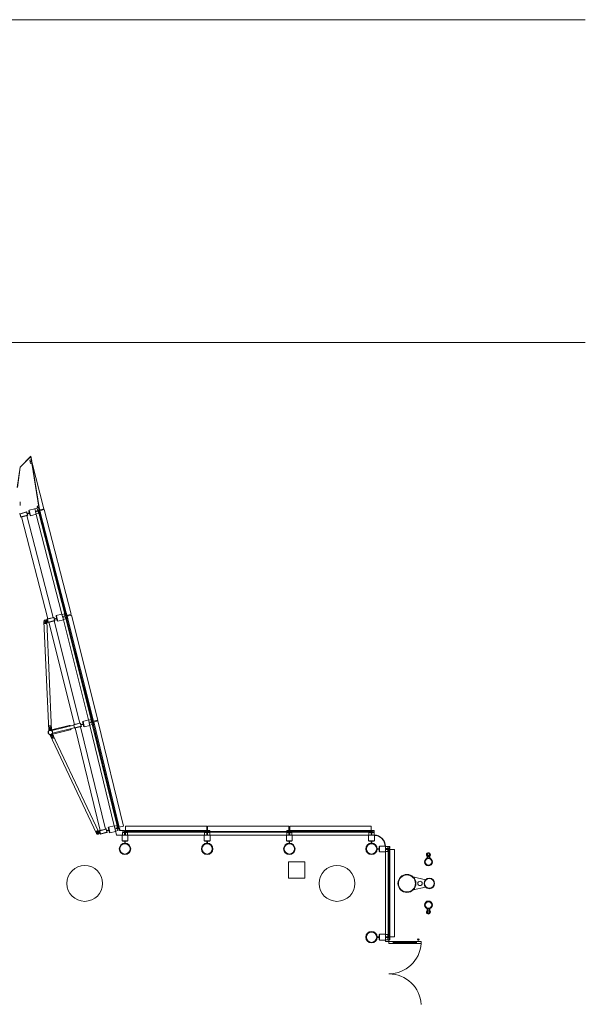
# Model space of a CAD drawing. Extents: x -17 to 7396, y -1396 to 4891.
# Drawn here: x 5974 to 6604, y 3649 to 4747 of the extents above; entities that cross this region are included whole.
import ezdxf

# ---------------------------------------------------------------- set-up
doc = ezdxf.new("R2010")
doc.units = 0
doc.header["$MEASUREMENT"] = 0
doc.layers.get('0').update_dxf_attribs({"linetype": 'CONTINUOUS', "lineweight": 0})
doc.layers.add('MC-BLDG Shell', color=7, linetype='CONTINUOUS', lineweight=0)

# ---------------------------------------------------------------- blocks, each defined once
blk = doc.blocks.new('MC-W-L1-Bldg Shell')
for p, q in [((6604.4, 4746.9), (0.5, 4746.9)), ((6604.4, 4386.9), (548.5, 4386.9))]:
    blk.add_line(p, q)
at = {"lineweight": 5}
for p, q in [((5974.2, 4247.9), (5986.2, 4260)), ((5974.3, 4247.8), (5986, 4259.6)), ((5985, 4255.7), (5986.6, 4256)), ((5985.2, 4254), (5985, 4255.7)), ((5985.1, 4255.6), (5986.5, 4255.8)), ((5985.4, 4254.1), (5985.1, 4255.6)), ((5985.2, 4254), (5985.4, 4254.1)), ((5985.3, 4253.5), (5985.4, 4253.6)), ((5985.6, 4251.9), (5985.3, 4253.5)), ((5985.7, 4252), (5985.4, 4253.6)), ((5985.6, 4251.9), (5987.2, 4252.2)), ((5985.7, 4252), (5987.1, 4252.3)), ((5986.6, 4256), (5986, 4259.6)), ((5987.1, 4254.3), (5986.2, 4260)), ((5986.3, 4254.3), (5986.7, 4254.4)), ((5986.9, 4254.3), (5986.3, 4254.2)), ((5986.3, 4254.2), (5986.3, 4254.3)), ((5987, 4253.8), (5986.4, 4253.7)), ((5986.4, 4253.6), (5986.4, 4253.7)), ((5986.4, 4253.6), (5986.9, 4253.7)), ((5986.7, 4254.4), (5986.5, 4255.8)), ((5986.9, 4254.3), (5986.6, 4256)), ((5986.9, 4254.3), (5987.1, 4254.3)), ((5987.1, 4252.3), (5986.9, 4253.7)), ((5987, 4253.8), (5987.2, 4252.2)), ((5987, 4253.8), (5987.2, 4253.8)), ((5987.2, 4253.8), (6000.8, 4201.4)), ((5995.4, 4202.9), (5987.2, 4253.8)), ((5995.2, 4203), (5987.2, 4252.2)), ((5971, 4224.9), (5974.2, 4247.9)), ((5971.2, 4224.9), (5974.3, 4247.8)), ((5974.2, 4207.9), (5974.3, 4209.1)), ((5974.2, 4205.1), (5974.2, 4207.9)), ((5974.1, 4195.8), (5981.4, 4197.8)), ((5974.3, 4195.6), (5981.4, 4197.5)), ((5981.4, 4197.5), (5982.3, 4194.2)), ((5981.7, 4197.7), (5982.6, 4194.2)), ((5982.1, 4196.1), (5984.4, 4196.7)), ((5984.4, 4196.7), (5982.1, 4196.1)), ((5984.6, 4196.2), (5982.2, 4195.6)), ((5983.8, 4199.3), (5984.2, 4199.4)), ((5984.4, 4196.7), (5983.8, 4199.3)), ((5990.5, 4201.4), (5984.2, 4199.8)), ((5984.2, 4199.8), (5985.9, 4193.5)), ((5984.2, 4199.4), (5985.7, 4193.8)), ((5985.2, 4193.7), (5984.6, 4196.2)), ((5990.5, 4201.5), (5991.2, 4198.8)), ((5990.5, 4201.5), (5991.2, 4198.8)), ((5993.2, 4201.8), (5990.6, 4201.1)), ((5993.2, 4201.8), (5990.6, 4201.1)), ((5991.2, 4198.8), (5995.5, 4199.9)), ((5991.2, 4198.8), (5995.5, 4199.9)), ((5991.5, 4197.8), (5991.2, 4198.8)), ((5991.5, 4197.8), (5991.2, 4198.8)), ((5993.9, 4198.5), (5991.5, 4197.8)), ((5993.9, 4198.5), (5991.5, 4197.8)), ((5992.2, 4195.2), (5991.5, 4197.8)), ((5992.2, 4195.2), (5991.5, 4197.8)), ((6020.8, 4083.8), (5991.8, 4196.4)), ((5994.7, 4196.3), (5992.1, 4195.6)), ((5994.7, 4196.3), (5992.1, 4195.6)), ((5993, 4202.2), (5995.4, 4202.9)), ((5993, 4202.2), (5993, 4202.4)), ((5993.2, 4204.3), (5993.4, 4204.4)), ((5993.2, 4204.3), (5993.5, 4202.6)), ((5993.2, 4201.8), (5993.8, 4199.7)), ((5993.2, 4201.8), (5993.8, 4199.7)), ((5993.4, 4204.4), (5993.6, 4202.7)), ((5993.5, 4202.6), (5995.2, 4203)), ((5993.6, 4202.7), (5995, 4203.1)), ((5993.8, 4199.7), (5995.3, 4200.1)), ((5993.8, 4199.7), (5995.3, 4200.1)), ((5993.9, 4198.5), (5995.7, 4199)), ((5993.9, 4198.5), (5995.7, 4199)), ((5995.6, 4198.7), (5994.2, 4198.4)), ((5995.6, 4198.7), (5994.2, 4198.4)), ((5994.7, 4196.3), (5994.2, 4198.4)), ((5994.7, 4196.3), (5994.2, 4198.4)), ((5994.3, 4204.6), (5994.9, 4204.7)), ((5994.3, 4204.6), (5994.3, 4204.4)), ((5994.3, 4204.4), (5994.8, 4204.5)), ((5994.5, 4198.3), (5995.4, 4198.5)), ((6024.3, 4082.3), (5994.5, 4198.3)), ((5994.7, 4202.2), (5995.4, 4202.4)), ((5994.7, 4202.2), (5995.4, 4202.4)), ((5994.7, 4202.2), (5995.3, 4200.1)), ((5994.7, 4202.2), (5995.3, 4200.1)), ((5994.7, 4196.3), (5995, 4196.1)), ((5994.7, 4196.3), (5995, 4196.1)), ((5994.8, 4204.5), (5995, 4203.1)), ((5994.9, 4204.7), (5995.2, 4203)), ((5995.4, 4202.4), (5996, 4200.1)), ((5995.4, 4202.4), (5996, 4200.1)), ((6025.3, 4082.5), (5995.4, 4198.5)), ((5995.5, 4199.9), (5995.7, 4199)), ((5995.5, 4199.9), (5995.7, 4199)), ((5996, 4200.1), (5995.6, 4200)), ((5996, 4200.1), (5995.6, 4200)), ((5995.6, 4200), (5995.8, 4199)), ((5995.6, 4200), (5995.8, 4199)), ((5996.2, 4196.6), (5995.6, 4198.7)), ((5996.2, 4196.6), (5995.6, 4198.7)), ((5996.3, 4199.1), (5995.8, 4199)), ((5996.3, 4199.1), (5995.8, 4199)), ((5996, 4200.1), (6000.9, 4201.4)), ((5996.2, 4196.7), (5996, 4196.4)), ((5996.2, 4196.7), (5996, 4196.4)), ((5996.2, 4196.6), (5996.9, 4196.8)), ((5996.2, 4196.6), (5996.9, 4196.8)), ((5996.4, 4196.7), (5996.2, 4196.6)), ((5996.4, 4196.7), (5996.2, 4196.6)), ((5996.3, 4199.1), (6001.1, 4200.4)), ((5996.9, 4196.8), (5996.3, 4199.1)), ((5996.9, 4196.8), (5996.3, 4199.1)), ((6026, 4083.7), (5996.7, 4197.7)), ((6031.2, 4083.6), (6001.1, 4200.4)), ((5974.9, 4192.1), (5973.9, 4195.6)), ((5975.1, 4192.3), (5974.3, 4195.6)), ((5982.3, 4194.2), (5975.1, 4192.3)), ((5982.5, 4193.9), (5975.1, 4192)), ((6005.2, 4078.6), (5975.9, 4192.2)), ((6011, 4080), (5981.7, 4193.7)), ((5985.7, 4193.8), (5985.2, 4193.7)), ((5992.2, 4195.2), (5985.9, 4193.5)), ((6006.3, 3953.9), (6000.8, 4075.7)), ((6002, 4077.2), (6004.3, 4077.8)), ((6009.3, 3954), (6003.8, 4075.8)), ((6003.9, 4074.6), (6005.1, 4074.9)), ((6005.1, 4074.6), (6004.2, 4078.1)), ((6004.4, 4078.4), (6011.8, 4080.2)), ((6004.6, 4078.1), (6011.7, 4079.9)), ((6005.4, 4074.8), (6004.6, 4078.1)), ((6012.6, 4076.6), (6005.4, 4074.8)), ((6012.8, 4076.4), (6005.4, 4074.5)), ((6011.7, 4079.9), (6012.6, 4076.6)), ((6012, 4080.1), (6012.9, 4076.6)), ((6040.6, 3962.1), (6012, 4076.2)), ((6012.7, 4078.7), (6014.8, 4079.2)), ((6014.8, 4079.2), (6012.7, 4078.7)), ((6014.9, 4078.7), (6012.8, 4078.2)), ((6014.2, 4081.7), (6014.6, 4081.8)), ((6014.8, 4079.2), (6014.2, 4081.7)), ((6020.8, 4083.8), (6014.5, 4082.2)), ((6014.5, 4082.2), (6016.1, 4075.9)), ((6014.6, 4081.8), (6016, 4076.3)), ((6015.5, 4076.2), (6014.9, 4078.7)), ((6016, 4076.3), (6015.5, 4076.2)), ((6022.4, 4077.5), (6016.1, 4075.9)), ((6020.8, 4083.8), (6021.5, 4081.1)), ((6020.8, 4083.8), (6021.5, 4081.1)), ((6023.6, 4084.1), (6020.9, 4083.4)), ((6023.6, 4084.1), (6020.9, 4083.4)), ((6021.5, 4081.1), (6025.8, 4082.2)), ((6021.5, 4081.1), (6025.8, 4082.2)), ((6021.7, 4080.2), (6021.5, 4081.1)), ((6021.7, 4080.2), (6021.5, 4081.1)), ((6024.2, 4080.8), (6021.7, 4080.2)), ((6024.2, 4080.8), (6021.7, 4080.2)), ((6022.4, 4077.5), (6021.7, 4080.2)), ((6022.4, 4077.5), (6021.7, 4080.2)), ((6025, 4078.5), (6022.3, 4077.9)), ((6025, 4078.5), (6022.3, 4077.9)), ((6050.4, 3965.8), (6022.4, 4077.5)), ((6023.6, 4084.1), (6023.8, 4084.4)), ((6023.6, 4084.1), (6023.8, 4084.4)), ((6023.6, 4084.1), (6024.1, 4082)), ((6023.6, 4084.1), (6024.1, 4082)), ((6024.1, 4082), (6025.6, 4082.4)), ((6024.1, 4082), (6025.6, 4082.4)), ((6024.2, 4080.8), (6026, 4081.2)), ((6024.2, 4080.8), (6026, 4081.2)), ((6024.3, 4082.3), (6025.3, 4082.5)), ((6025.9, 4081), (6024.4, 4080.7)), ((6025.9, 4081), (6024.4, 4080.7)), ((6025, 4078.5), (6024.4, 4080.7)), ((6025, 4078.5), (6024.4, 4080.7)), ((6025, 4084.5), (6024.7, 4084.6)), ((6025, 4084.5), (6024.7, 4084.6)), ((6024.7, 4080.6), (6025.7, 4080.8)), ((6024.7, 4080.6), (6053.9, 3964.3)), ((6025, 4084.5), (6025.8, 4084.7)), ((6025, 4084.5), (6025.8, 4084.7)), ((6025, 4084.5), (6025.6, 4082.4)), ((6025, 4084.5), (6025.6, 4082.4)), ((6025, 4078.5), (6025.3, 4078.4)), ((6025, 4078.5), (6025.3, 4078.4)), ((6054.9, 3964.5), (6025.7, 4080.8)), ((6025.8, 4084.7), (6026.3, 4082.4)), ((6025.8, 4084.7), (6026.3, 4082.4)), ((6025.8, 4082.2), (6026, 4081.3)), ((6025.8, 4082.2), (6026, 4081.3)), ((6026.3, 4082.4), (6025.9, 4082.2)), ((6026.3, 4082.4), (6025.9, 4082.2)), ((6025.9, 4082.2), (6026.1, 4081.3)), ((6025.9, 4082.2), (6026.1, 4081.3)), ((6026.4, 4078.9), (6025.9, 4081)), ((6026.4, 4078.9), (6025.9, 4081)), ((6026.6, 4081.4), (6026.1, 4081.3)), ((6026.6, 4081.4), (6026.1, 4081.3)), ((6026.4, 4078.9), (6026.2, 4078.7)), ((6026.4, 4078.9), (6026.2, 4078.7)), ((6026.3, 4082.4), (6031.2, 4083.6)), ((6026.4, 4078.9), (6027.2, 4079.1)), ((6026.4, 4078.9), (6027.2, 4079.1)), ((6026.6, 4078.9), (6026.4, 4078.9)), ((6026.6, 4078.9), (6026.4, 4078.9)), ((6026.6, 4081.4), (6031.4, 4082.6)), ((6027.2, 4079.1), (6026.6, 4081.4)), ((6027.2, 4079.1), (6026.6, 4081.4)), ((6055.6, 3965.7), (6027, 4079.8)), ((6031.4, 4082.6), (6060.8, 3965.6)), ((6001, 4073.2), (6004, 4073.4)), ((6034.8, 3960.7), (6006.2, 4074.7)), ((6050.4, 3965.8), (6044.1, 3964.2)), ((6050.4, 3965.8), (6051.1, 3963.2)), ((6050.4, 3965.8), (6051.1, 3963.2)), ((6053.2, 3966.1), (6050.5, 3965.5)), ((6053.2, 3966.1), (6050.5, 3965.5)), ((6053.2, 3966.1), (6053.4, 3966.4)), ((6053.2, 3966.1), (6053.4, 3966.4)), ((6053.2, 3966.1), (6053.7, 3964)), ((6053.2, 3966.1), (6053.7, 3964)), ((6054.7, 3966.5), (6054.4, 3966.6)), ((6054.7, 3966.5), (6054.4, 3966.6)), ((6054.7, 3966.5), (6055.4, 3966.7)), ((6054.7, 3966.5), (6055.4, 3966.7)), ((6054.7, 3966.5), (6055.2, 3964.4)), ((6054.7, 3966.5), (6055.2, 3964.4)), ((6055.4, 3966.7), (6056, 3964.4)), ((6055.4, 3966.7), (6056, 3964.4)), ((6056, 3964.4), (6060.8, 3965.6)), ((6006.1, 3959.1), (6009.1, 3959.4)), ((6009.3, 3954.8), (6028.7, 3959.6)), ((6033.9, 3959.9), (6009.5, 3953.9)), ((6010.2, 3951), (6034.6, 3957)), ((6010.5, 3950), (6029.9, 3954.8)), ((6034.7, 3956.7), (6033.9, 3960.2)), ((6034, 3960.5), (6041.4, 3962.3)), ((6034.2, 3960.2), (6041.3, 3962)), ((6035, 3956.9), (6034.2, 3960.2)), ((6042.4, 3958.4), (6034.9, 3956.6)), ((6042.2, 3958.7), (6035, 3956.9)), ((6035.7, 3956.8), (6063.5, 3842.6)), ((6041.3, 3962), (6042.2, 3958.7)), ((6041.6, 3962.1), (6042.5, 3958.6)), ((6041.6, 3958.2), (6069.3, 3844)), ((6041.9, 3961.2), (6042.2, 3959.7)), ((6042, 3960.6), (6044.4, 3961.2)), ((6044.4, 3961.2), (6042, 3960.6)), ((6044.5, 3960.7), (6042.1, 3960.2)), ((6043.8, 3963.8), (6044.3, 3963.9)), ((6044.4, 3961.2), (6043.8, 3963.8)), ((6044.1, 3964.2), (6045.7, 3957.9)), ((6044.3, 3963.9), (6045.6, 3958.3)), ((6045.1, 3958.2), (6044.5, 3960.7)), ((6045.6, 3958.3), (6045.1, 3958.2)), ((6052, 3959.5), (6045.7, 3957.9)), ((6051.1, 3963.2), (6055.4, 3964.2)), ((6051.1, 3963.2), (6055.4, 3964.2)), ((6051.3, 3962.2), (6051.1, 3963.2)), ((6051.3, 3962.2), (6051.1, 3963.2)), ((6053.8, 3962.8), (6051.3, 3962.2)), ((6053.8, 3962.8), (6051.3, 3962.2)), ((6052, 3959.5), (6051.3, 3962.2)), ((6052, 3959.5), (6051.3, 3962.2)), ((6054.6, 3960.6), (6051.9, 3959.9)), ((6054.6, 3960.6), (6051.9, 3959.9)), ((6052, 3959.5), (6079.2, 3847.6)), ((6053.7, 3964), (6055.2, 3964.4)), ((6053.7, 3964), (6055.2, 3964.4)), ((6053.8, 3962.8), (6055.7, 3963.3)), ((6053.8, 3962.8), (6055.7, 3963.3)), ((6053.9, 3964.3), (6054.9, 3964.5)), ((6055.5, 3963), (6054.1, 3962.7)), ((6055.5, 3963), (6054.1, 3962.7)), ((6054.6, 3960.6), (6054.1, 3962.7)), ((6054.6, 3960.6), (6054.1, 3962.7)), ((6054.3, 3962.6), (6055.3, 3962.8)), ((6082.7, 3846), (6054.3, 3962.6)), ((6054.6, 3960.6), (6054.9, 3960.4)), ((6054.6, 3960.6), (6054.9, 3960.4)), ((6055.3, 3962.8), (6083.6, 3846.3)), ((6055.4, 3964.2), (6055.6, 3963.3)), ((6055.4, 3964.2), (6055.6, 3963.3)), ((6056, 3964.4), (6055.5, 3964.3)), ((6056, 3964.4), (6055.5, 3964.3)), ((6055.5, 3964.3), (6055.7, 3963.3)), ((6055.5, 3964.3), (6055.7, 3963.3)), ((6056, 3960.9), (6055.5, 3963)), ((6056, 3960.9), (6055.5, 3963)), ((6056.2, 3963.4), (6055.7, 3963.3)), ((6056.2, 3963.4), (6055.7, 3963.3)), ((6056, 3960.9), (6055.8, 3960.7)), ((6056, 3960.9), (6055.8, 3960.7)), ((6056, 3960.9), (6056.8, 3961.1)), ((6056, 3960.9), (6056.8, 3961.1)), ((6056.2, 3961), (6056, 3960.9)), ((6056.2, 3961), (6056, 3960.9)), ((6056.2, 3963.4), (6061, 3964.6)), ((6056.8, 3961.1), (6056.2, 3963.4)), ((6056.8, 3961.1), (6056.2, 3963.4)), ((6056.6, 3962), (6084.3, 3847.6)), ((6089.6, 3847.3), (6061, 3964.6)), ((6007.4, 3949.5), (6059.3, 3839.1)), ((6009.7, 3944.7), (6012.4, 3945.9)), ((6010.1, 3950.8), (6062, 3840.4)), ((6072.5, 3845.6), (6073, 3845.7)), ((6073.1, 3843), (6072.5, 3845.6)), ((6079.2, 3847.6), (6072.9, 3846.1)), ((6072.9, 3846.1), (6074.4, 3839.7)), ((6073, 3845.7), (6074.3, 3840.1)), ((6079.2, 3847.6), (6079.8, 3844.9)), ((6079.2, 3847.6), (6079.8, 3844.9)), ((6082, 3847.9), (6079.3, 3847.2)), ((6082, 3847.9), (6079.3, 3847.2)), ((6079.8, 3844.9), (6084.2, 3845.9)), ((6079.8, 3844.9), (6084.2, 3845.9)), ((6080.1, 3843.9), (6079.8, 3844.9)), ((6080.1, 3843.9), (6079.8, 3844.9)), ((6082.5, 3844.5), (6080.1, 3843.9)), ((6082.5, 3844.5), (6080.1, 3843.9)), ((6082, 3847.9), (6082.2, 3848.1)), ((6082, 3847.9), (6082.2, 3848.1)), ((6082, 3847.9), (6082.5, 3845.7)), ((6082, 3847.9), (6082.5, 3845.7)), ((6082.5, 3845.7), (6083.9, 3846.1)), ((6082.5, 3845.7), (6083.9, 3846.1)), ((6082.5, 3844.5), (6084.4, 3845)), ((6082.5, 3844.5), (6084.4, 3845)), ((6082.7, 3846), (6083.6, 3846.3)), ((6084.2, 3844.7), (6082.8, 3844.4)), ((6084.2, 3844.7), (6082.8, 3844.4)), ((6083.3, 3842.3), (6082.8, 3844.4)), ((6083.3, 3842.3), (6082.8, 3844.4)), ((6083.4, 3848.2), (6083.1, 3848.3)), ((6083.4, 3848.2), (6083.1, 3848.3)), ((6083.4, 3848.2), (6084.1, 3848.4)), ((6083.4, 3848.2), (6084.1, 3848.4)), ((6083.4, 3848.2), (6083.9, 3846.1)), ((6083.4, 3848.2), (6083.9, 3846.1)), ((6084.1, 3848.4), (6084.7, 3846.1)), ((6084.1, 3848.4), (6084.7, 3846.1)), ((6084.7, 3846.1), (6084.2, 3846)), ((6084.7, 3846.1), (6084.2, 3846)), ((6084.2, 3846), (6084.5, 3845)), ((6084.2, 3846), (6084.5, 3845)), ((6084.2, 3845.9), (6084.4, 3845)), ((6084.2, 3845.9), (6084.4, 3845)), ((6084.8, 3842.6), (6084.2, 3844.7)), ((6084.8, 3842.6), (6084.2, 3844.7)), ((6084.9, 3845.1), (6084.5, 3845)), ((6084.9, 3845.1), (6084.5, 3845)), ((6084.7, 3846.1), (6089.6, 3847.3)), ((6084.7, 3846.1), (6089.6, 3847.2)), ((6084.7, 3846.1), (6089.6, 3847.2)), ((6085.6, 3842.4), (6084.9, 3845.1)), ((6085.6, 3842.4), (6084.9, 3845.1)), ((6182.2, 3847.4), (6091.6, 3847.4)), ((6091.6, 3842.4), (6091.6, 3847.4)), ((6091.6, 3842.4), (6091.6, 3847.4)), ((6091.6, 3842.2), (6091.6, 3847.4)), ((6182.2, 3842.4), (6182.2, 3847.4)), ((6183.2, 3842.4), (6183.2, 3847.4)), ((6273.9, 3847.4), (6183.2, 3847.4)), ((6273.9, 3842.4), (6273.9, 3847.4)), ((6274.9, 3842.4), (6274.9, 3847.4)), ((6365.5, 3847.4), (6274.9, 3847.4)), ((6365.5, 3842.4), (6365.5, 3847.4)), ((6058.2, 3841.4), (6060.9, 3842.6)), ((6061, 3838.3), (6063.3, 3838.9)), ((6061.4, 3841.5), (6062.6, 3841.8)), ((6063.4, 3838.6), (6062.6, 3842.1)), ((6062.7, 3842.4), (6070.1, 3844.1)), ((6062.9, 3842.1), (6070.1, 3843.8)), ((6063.7, 3838.8), (6062.9, 3842.1)), ((6071, 3840.3), (6063.6, 3838.5)), ((6070.8, 3840.5), (6063.7, 3838.8)), ((6070.1, 3843.8), (6070.8, 3840.5)), ((6070.3, 3844), (6071.2, 3840.5)), ((6070.7, 3842.5), (6073.1, 3843)), ((6073.1, 3843), (6070.7, 3842.5)), ((6073.2, 3842.5), (6070.8, 3842)), ((6073.8, 3840), (6073.2, 3842.5)), ((6074.3, 3840.1), (6073.8, 3840)), ((6080.7, 3841.3), (6074.4, 3839.7)), ((6080.7, 3841.3), (6080.1, 3843.9)), ((6080.7, 3841.3), (6080.1, 3843.9)), ((6080.4, 3842.5), (6081.7, 3837.4)), ((6083.3, 3842.3), (6080.6, 3841.6)), ((6083.3, 3842.3), (6080.6, 3841.6)), ((6088.2, 3837.4), (6081.7, 3837.4)), ((6084.8, 3842.6), (6085.5, 3842.8)), ((6084.8, 3842.6), (6085.5, 3842.8)), ((6084.9, 3842.7), (6084.8, 3842.6)), ((6084.9, 3842.7), (6084.8, 3842.6)), ((6088.2, 3842.4), (6085.6, 3842.4)), ((6087.8, 3837.4), (6087.8, 3830.9)), ((6087.8, 3837.4), (6271.6, 3837.4)), ((6088.2, 3841.6), (6088.2, 3842.4)), ((6088.2, 3842.4), (6090.6, 3842.4)), ((6088.2, 3842.4), (6090.6, 3842.4)), ((6088.2, 3841.6), (6088.2, 3842.4)), ((6088.2, 3841.6), (6090.4, 3841.6)), ((6088.2, 3841.6), (6090.4, 3841.6)), ((6088.2, 3840.1), (6090.4, 3840.1)), ((6088.2, 3840.1), (6088.2, 3837.4)), ((6088.2, 3840.1), (6088.2, 3837.4)), ((6088.2, 3840.1), (6090.4, 3840.1)), ((6088.2, 3837.4), (6090.6, 3837.4)), ((6088.2, 3837.4), (6090.6, 3837.4)), ((6090.4, 3840.1), (6090.4, 3841.6)), ((6090.4, 3840.1), (6090.4, 3841.6)), ((6090.6, 3842.4), (6090.6, 3841.9)), ((6090.6, 3842.4), (6090.6, 3841.9)), ((6090.6, 3841.9), (6091.5, 3841.9)), ((6090.6, 3841.9), (6091.5, 3841.9)), ((6090.6, 3841.8), (6091.5, 3841.8)), ((6090.6, 3837.4), (6090.6, 3841.8)), ((6090.6, 3837.4), (6090.6, 3841.8)), ((6090.6, 3841.8), (6091.5, 3841.8)), ((6091.6, 3837.4), (6090.6, 3837.4)), ((6091.6, 3837.4), (6090.6, 3837.4)), ((6091.6, 3842.4), (6091.6, 3841.9)), ((6093.9, 3842.4), (6091.6, 3842.4)), ((6093.9, 3842.4), (6091.6, 3842.4)), ((6091.6, 3842.4), (6091.6, 3841.9)), ((6091.6, 3839.9), (6091.6, 3841.8)), ((6091.6, 3839.9), (6091.6, 3841.8)), ((6091.6, 3839.9), (6091.6, 3837.4)), ((6091.6, 3839.9), (6091.6, 3837.4)), ((6093.9, 3837.4), (6091.6, 3837.4)), ((6093.9, 3837.4), (6091.6, 3837.4)), ((6093.9, 3841.6), (6091.8, 3841.6)), ((6091.8, 3841.6), (6091.8, 3840.1)), ((6091.8, 3841.6), (6091.8, 3840.1)), ((6093.9, 3841.6), (6091.8, 3841.6)), ((6093.9, 3840.1), (6091.8, 3840.1)), ((6093.9, 3840.1), (6091.8, 3840.1)), ((6091.9, 3840.4), (6091.9, 3841.4)), ((6091.9, 3841.4), (6273.5, 3841.4)), ((6273.5, 3840.4), (6091.9, 3840.4)), ((6093.9, 3841.6), (6093.9, 3842.4)), ((6179.9, 3842.4), (6093.9, 3842.4)), ((6093.9, 3841.6), (6093.9, 3842.4)), ((6093.9, 3841.8), (6093.9, 3841.6)), ((6093.9, 3841.8), (6093.9, 3841.6)), ((6093.9, 3841.6), (6094.1, 3841.4)), ((6093.9, 3841.6), (6094.1, 3841.4)), ((6093.9, 3840.1), (6094.1, 3840.4)), ((6093.9, 3840.1), (6094.1, 3840.4)), ((6093.9, 3840.1), (6093.9, 3837.4)), ((6093.9, 3840.1), (6093.9, 3837.4)), ((6094.3, 3837.4), (6094.3, 3830.9)), ((6179.5, 3837.4), (6179.5, 3830.9)), ((6179.9, 3841.6), (6179.7, 3841.4)), ((6179.9, 3841.6), (6179.7, 3841.4)), ((6179.9, 3840.1), (6179.7, 3840.4)), ((6179.9, 3840.1), (6179.7, 3840.4)), ((6179.9, 3841.6), (6179.9, 3842.4)), ((6179.9, 3842.4), (6182.2, 3842.4)), ((6179.9, 3842.4), (6182.2, 3842.4)), ((6179.9, 3841.6), (6179.9, 3842.4)), ((6179.9, 3841.6), (6182.1, 3841.6)), ((6179.9, 3841.6), (6182.1, 3841.6)), ((6179.9, 3840.1), (6182.1, 3840.1)), ((6179.9, 3840.1), (6179.9, 3837.4)), ((6179.9, 3840.1), (6179.9, 3837.4)), ((6179.9, 3840.1), (6182.1, 3840.1)), ((6179.9, 3837.4), (6182.2, 3837.4)), ((6179.9, 3837.4), (6182.2, 3837.4)), ((6181.8, 3840.4), (6181.8, 3841.4)), ((6182.1, 3840.1), (6182.1, 3841.6)), ((6182.1, 3840.1), (6182.1, 3841.6)), ((6182.2, 3842.4), (6182.2, 3841.9)), ((6182.2, 3842.4), (6182.2, 3841.9)), ((6182.2, 3841.9), (6183.2, 3841.9)), ((6182.2, 3841.9), (6183.2, 3841.9)), ((6182.2, 3841.8), (6183.2, 3841.8)), ((6182.2, 3837.4), (6182.2, 3841.8)), ((6182.2, 3837.4), (6182.2, 3841.8)), ((6182.2, 3841.8), (6183.2, 3841.8)), ((6183.2, 3837.4), (6182.2, 3837.4)), ((6183.2, 3837.4), (6182.2, 3837.4)), ((6183.2, 3842.4), (6183.2, 3841.9)), ((6185.6, 3842.4), (6183.2, 3842.4)), ((6185.6, 3842.4), (6183.2, 3842.4)), ((6183.2, 3842.4), (6183.2, 3841.9)), ((6183.2, 3839.9), (6183.2, 3841.8)), ((6183.2, 3839.9), (6183.2, 3841.8)), ((6183.2, 3839.9), (6183.2, 3837.4)), ((6183.2, 3839.9), (6183.2, 3837.4)), ((6185.6, 3837.4), (6183.2, 3837.4)), ((6185.6, 3837.4), (6183.2, 3837.4)), ((6185.6, 3841.6), (6183.4, 3841.6)), ((6183.4, 3841.6), (6183.4, 3840.1)), ((6183.4, 3841.6), (6183.4, 3840.1)), ((6185.6, 3841.6), (6183.4, 3841.6)), ((6185.6, 3840.1), (6183.4, 3840.1)), ((6185.6, 3840.1), (6183.4, 3840.1)), ((6183.6, 3840.4), (6183.6, 3841.4)), ((6185.6, 3841.6), (6185.6, 3842.4)), ((6185.6, 3841.6), (6185.6, 3842.4)), ((6185.6, 3841.8), (6185.6, 3841.6)), ((6185.6, 3841.8), (6185.6, 3841.6)), ((6185.6, 3841.6), (6185.8, 3841.4)), ((6185.6, 3841.6), (6185.8, 3841.4)), ((6185.6, 3840.1), (6185.8, 3840.4)), ((6185.6, 3840.1), (6185.8, 3840.4)), ((6185.6, 3840.1), (6185.6, 3837.4)), ((6185.6, 3840.1), (6185.6, 3837.4)), ((6186, 3837.4), (6186, 3830.9)), ((6271.2, 3837.4), (6271.2, 3830.9)), ((6271.6, 3841.6), (6271.4, 3841.4)), ((6271.6, 3841.6), (6271.4, 3841.4)), ((6271.6, 3840.1), (6271.4, 3840.4)), ((6271.6, 3840.1), (6271.4, 3840.4)), ((6271.6, 3841.6), (6271.6, 3842.4)), ((6271.6, 3842.4), (6273.9, 3842.4)), ((6271.6, 3842.4), (6273.9, 3842.4)), ((6271.6, 3841.6), (6271.6, 3842.4)), ((6271.6, 3841.6), (6273.7, 3841.6)), ((6271.6, 3841.6), (6273.7, 3841.6)), ((6271.6, 3840.1), (6273.7, 3840.1)), ((6271.6, 3840.1), (6271.6, 3837.4)), ((6271.6, 3840.1), (6271.6, 3837.4)), ((6271.6, 3840.1), (6273.7, 3840.1)), ((6271.6, 3837.4), (6273.9, 3837.4)), ((6271.6, 3837.4), (6273.9, 3837.4)), ((6273.5, 3840.4), (6273.5, 3841.4)), ((6273.7, 3840.1), (6273.7, 3841.6)), ((6273.7, 3840.1), (6273.7, 3841.6)), ((6273.9, 3842.4), (6273.9, 3841.9)), ((6273.9, 3842.4), (6273.9, 3841.9)), ((6273.9, 3841.9), (6274.9, 3841.9)), ((6273.9, 3841.9), (6274.9, 3841.9)), ((6273.9, 3841.8), (6274.9, 3841.8)), ((6273.9, 3837.4), (6273.9, 3841.8)), ((6273.9, 3837.4), (6273.9, 3841.8)), ((6273.9, 3841.8), (6274.9, 3841.8)), ((6274.9, 3837.4), (6273.9, 3837.4)), ((6274.9, 3837.4), (6273.9, 3837.4)), ((6274.9, 3842.4), (6274.9, 3841.9)), ((6277.3, 3842.4), (6274.9, 3842.4)), ((6277.3, 3842.4), (6274.9, 3842.4)), ((6274.9, 3842.4), (6274.9, 3841.9)), ((6274.9, 3839.9), (6274.9, 3841.8)), ((6274.9, 3839.9), (6274.9, 3841.8)), ((6274.9, 3839.9), (6274.9, 3837.4)), ((6274.9, 3839.9), (6274.9, 3837.4)), ((6277.3, 3837.4), (6274.9, 3837.4)), ((6277.3, 3837.4), (6274.9, 3837.4)), ((6277.3, 3841.6), (6275.1, 3841.6)), ((6275.1, 3841.6), (6275.1, 3840.1)), ((6275.1, 3841.6), (6275.1, 3840.1)), ((6277.3, 3841.6), (6275.1, 3841.6)), ((6277.3, 3840.1), (6275.1, 3840.1)), ((6277.3, 3840.1), (6275.1, 3840.1)), ((6275.3, 3840.4), (6275.3, 3841.4)), ((6275.3, 3841.4), (6365.1, 3841.4)), ((6365.1, 3840.4), (6275.3, 3840.4)), ((6277.3, 3841.6), (6277.3, 3842.4)), ((6363.1, 3842.4), (6277.3, 3842.4)), ((6277.3, 3841.6), (6277.3, 3842.4)), ((6277.3, 3841.8), (6277.3, 3841.6)), ((6277.3, 3841.8), (6277.3, 3841.6)), ((6277.3, 3841.6), (6277.5, 3841.4)), ((6277.3, 3841.6), (6277.5, 3841.4)), ((6277.3, 3840.1), (6277.5, 3840.4)), ((6277.3, 3840.1), (6277.5, 3840.4)), ((6277.3, 3840.1), (6277.3, 3837.4)), ((6277.3, 3840.1), (6277.3, 3837.4)), ((6277.3, 3837.4), (6368.9, 3837.4)), ((6277.7, 3837.4), (6277.7, 3830.9)), ((6362.7, 3837.4), (6362.7, 3830.9)), ((6363.1, 3841.6), (6362.9, 3841.4)), ((6363.1, 3841.6), (6362.9, 3841.4)), ((6363.1, 3840.1), (6362.9, 3840.4)), ((6363.1, 3840.1), (6362.9, 3840.4)), ((6363.1, 3841.6), (6363.1, 3842.4)), ((6363.1, 3842.4), (6365.5, 3842.4)), ((6363.1, 3842.4), (6365.5, 3842.4)), ((6363.1, 3841.6), (6363.1, 3842.4)), ((6363.1, 3841.6), (6365.3, 3841.6)), ((6363.1, 3841.6), (6365.3, 3841.6)), ((6363.1, 3840.1), (6365.3, 3840.1)), ((6363.1, 3840.1), (6363.1, 3837.4)), ((6363.1, 3840.1), (6363.1, 3837.4)), ((6363.1, 3840.1), (6365.3, 3840.1)), ((6363.1, 3837.4), (6365.5, 3837.4)), ((6363.1, 3837.4), (6365.5, 3837.4)), ((6365.1, 3840.4), (6365.1, 3841.4)), ((6365.3, 3840.1), (6365.3, 3841.6)), ((6365.3, 3840.1), (6365.3, 3841.6)), ((6365.5, 3842.4), (6365.5, 3841.9)), ((6365.5, 3842.4), (6365.5, 3841.9)), ((6365.5, 3841.9), (6366.5, 3841.9)), ((6365.5, 3841.9), (6366.5, 3841.9)), ((6365.5, 3841.8), (6366.5, 3841.8)), ((6365.5, 3837.4), (6365.5, 3841.8)), ((6365.5, 3837.4), (6365.5, 3841.8)), ((6365.5, 3841.8), (6366.5, 3841.8)), ((6366.5, 3837.4), (6365.5, 3837.4)), ((6366.5, 3837.4), (6365.5, 3837.4)), ((6366.5, 3842.4), (6366.5, 3841.9)), ((6368.9, 3842.4), (6366.5, 3842.4)), ((6368.9, 3842.4), (6366.5, 3842.4)), ((6366.5, 3842.4), (6366.5, 3841.9)), ((6366.5, 3839.9), (6366.5, 3841.8)), ((6366.5, 3839.9), (6366.5, 3841.8)), ((6366.5, 3839.9), (6366.5, 3837.4)), ((6366.5, 3839.9), (6366.5, 3837.4)), ((6368.9, 3837.4), (6366.5, 3837.4)), ((6368.9, 3837.4), (6366.5, 3837.4)), ((6368.9, 3841.6), (6366.7, 3841.6)), ((6366.7, 3841.6), (6366.7, 3840.1)), ((6366.7, 3841.6), (6366.7, 3840.1)), ((6368.9, 3841.6), (6366.7, 3841.6)), ((6368.9, 3840.1), (6366.7, 3840.1)), ((6368.9, 3840.1), (6366.7, 3840.1)), ((6368.9, 3842.4), (6368.9, 3837.4)), ((6368.9, 3842.4), (6368.9, 3837.4)), ((6368.9, 3837.4), (6368.9, 3837)), ((6369.2, 3837), (6369.2, 3830.9)), ((6087.8, 3830.9), (6094.3, 3830.9)), ((6088.2, 3830.9), (6088.2, 3830.4)), ((6088.2, 3830.4), (6090.8, 3830.4)), ((6090.8, 3830.4), (6090.8, 3828.2)), ((6090.8, 3830.4), (6090.8, 3828.2)), ((6091.3, 3830.4), (6093.9, 3830.4)), ((6091.3, 3830.4), (6091.3, 3828.2)), ((6093.9, 3830.9), (6093.9, 3830.4)), ((6179.5, 3830.9), (6186, 3830.9)), ((6179.9, 3830.9), (6179.9, 3830.4)), ((6179.9, 3830.4), (6182.5, 3830.4)), ((6182.5, 3830.4), (6182.5, 3828.2)), ((6182.5, 3830.4), (6182.5, 3828.2)), ((6183, 3830.4), (6185.6, 3830.4)), ((6183, 3830.4), (6183, 3828.2)), ((6185.6, 3830.9), (6185.6, 3830.4)), ((6271.2, 3830.9), (6277.7, 3830.9)), ((6271.6, 3830.9), (6271.6, 3830.4)), ((6271.6, 3830.4), (6274.2, 3830.4)), ((6274.2, 3830.4), (6274.2, 3828.2)), ((6274.2, 3830.4), (6274.2, 3828.2)), ((6274.7, 3830.4), (6277.3, 3830.4)), ((6274.7, 3830.4), (6274.7, 3828.2)), ((6277.3, 3830.9), (6277.3, 3830.4)), ((6362.7, 3830.9), (6369.2, 3830.9)), ((6363.1, 3830.9), (6363.1, 3830.4)), ((6363.1, 3830.4), (6365.7, 3830.4)), ((6365.7, 3830.4), (6365.7, 3828.2)), ((6365.7, 3830.4), (6365.7, 3828.2)), ((6366.2, 3830.4), (6368.9, 3830.4)), ((6366.2, 3830.4), (6366.2, 3828.2)), ((6368.9, 3830.9), (6368.9, 3830.4)), ((6374.5, 3822.1), (6374.5, 3824.7)), ((6375, 3824.7), (6374.5, 3824.7)), ((6381.1, 3825.1), (6375, 3825.1)), ((6375, 3818.6), (6375, 3825.1)), ((6381.5, 3824.7), (6381.1, 3824.7)), ((6381.5, 3824.7), (6381.5, 3822.4)), ((6386.5, 3824.7), (6381.5, 3824.7)), ((6381.5, 3824.7), (6381.5, 3726.3)), ((6386.5, 3824.7), (6381.5, 3824.7)), ((6381.5, 3824.7), (6381.5, 3822.4)), ((6384, 3822.4), (6381.5, 3822.4)), ((6381.5, 3822.4), (6381.5, 3821.4)), ((6381.5, 3822.4), (6381.5, 3821.4)), ((6384, 3822.4), (6381.5, 3822.4)), ((6384, 3822.4), (6385.9, 3822.4)), ((6384, 3822.4), (6385.9, 3822.4)), ((6384.2, 3824.7), (6384.2, 3822.5)), ((6384.2, 3824.7), (6384.2, 3822.5)), ((6385.7, 3822.5), (6384.2, 3822.5)), ((6385.7, 3822.5), (6384.2, 3822.5)), ((6385.7, 3824.7), (6385.7, 3822.5)), ((6385.7, 3824.7), (6385.7, 3822.5)), ((6385.9, 3821.4), (6385.9, 3822.3)), ((6385.9, 3821.4), (6385.9, 3822.3)), ((6386.5, 3822.4), (6386, 3822.4)), ((6386.5, 3822.4), (6386, 3822.4)), ((6386, 3821.4), (6386, 3822.3)), ((6386, 3821.4), (6386, 3822.3)), ((6386.5, 3824.7), (6386.5, 3822.4)), ((6386.5, 3824.7), (6386.5, 3822.4)), ((6374.5, 3822.1), (6372.4, 3822.1)), ((6374.5, 3821.6), (6372.4, 3821.6)), ((6374.5, 3821.6), (6372.4, 3821.6)), ((6374.5, 3819), (6374.5, 3821.6)), ((6375, 3819), (6374.5, 3819)), ((6381.5, 3818.6), (6375, 3818.6)), ((6381.5, 3819), (6381.5, 3821.4)), ((6381.5, 3821.4), (6385.9, 3821.4)), ((6381.5, 3821.4), (6385.9, 3821.4)), ((6381.5, 3819), (6381.5, 3821.4)), ((6384.2, 3819), (6381.5, 3819)), ((6384.2, 3819), (6381.5, 3819)), ((6384.2, 3819), (6384.2, 3821.2)), ((6384.2, 3821.2), (6385.7, 3821.2)), ((6384.2, 3821.2), (6385.7, 3821.2)), ((6384.2, 3819), (6384.2, 3821.2)), ((6384.2, 3819), (6384.5, 3818.8)), ((6384.2, 3819), (6384.5, 3818.8)), ((6384.5, 3820.9), (6385.5, 3820.9)), ((6384.5, 3724.3), (6384.5, 3820.9)), ((6385.5, 3820.9), (6385.5, 3724.3)), ((6385.7, 3819), (6385.5, 3818.8)), ((6385.7, 3819), (6385.5, 3818.8)), ((6385.7, 3819), (6385.7, 3821.2)), ((6385.7, 3819), (6385.7, 3821.2)), ((6385.7, 3819), (6386.5, 3819)), ((6385.7, 3819), (6386.5, 3819)), ((6386.5, 3821.4), (6386, 3821.4)), ((6386.5, 3821.4), (6386, 3821.4)), ((6386.5, 3821.4), (6391.5, 3821.4)), ((6386.5, 3819), (6386.5, 3821.4)), ((6386.5, 3819), (6386.5, 3821.4)), ((6386.5, 3726.3), (6386.5, 3819)), ((6391.5, 3723.9), (6391.5, 3821.4)), ((6428.2, 3812.5), (6428.7, 3812.5)), ((6428.7, 3812.5), (6428.7, 3813.5)), ((6430.3, 3812.5), (6430.3, 3813.5)), ((6430.3, 3812.5), (6430.9, 3812.5)), ((6412.4, 3790.6), (6426.2, 3787.4)), ((6426.2, 3779.4), (6412.4, 3776.1)), ((6428.2, 3754.2), (6428.7, 3754.2)), ((6428.7, 3754.2), (6428.7, 3753.2)), ((6430.3, 3754.2), (6430.9, 3754.2)), ((6430.3, 3754.2), (6430.3, 3753.2)), ((6374.5, 3723.7), (6372.4, 3723.7)), ((6374.5, 3723.7), (6372.4, 3723.7)), ((6375, 3726.3), (6374.5, 3726.3)), ((6374.5, 3726.3), (6374.5, 3723.7)), ((6381.5, 3726.7), (6375, 3726.7)), ((6375, 3726.7), (6375, 3720.2)), ((6381.5, 3726.3), (6381.5, 3723.9)), ((6384.2, 3726.3), (6381.5, 3726.3)), ((6384.2, 3726.3), (6381.5, 3726.3)), ((6381.5, 3726.3), (6381.5, 3723.9)), ((6381.5, 3722.9), (6381.5, 3723.9)), ((6381.5, 3723.9), (6385.9, 3723.9)), ((6381.5, 3723.9), (6385.9, 3723.9)), ((6381.5, 3722.9), (6381.5, 3723.9)), ((6384.2, 3726.3), (6384.5, 3726.5)), ((6384.2, 3726.3), (6384.5, 3726.5)), ((6384.2, 3726.3), (6384.2, 3724.1)), ((6384.2, 3726.3), (6384.2, 3724.1)), ((6384.2, 3724.1), (6385.7, 3724.1)), ((6384.2, 3724.1), (6385.7, 3724.1)), ((6384.5, 3724.3), (6385.5, 3724.3)), ((6385.7, 3726.3), (6385.5, 3726.5)), ((6385.7, 3726.3), (6385.5, 3726.5)), ((6385.7, 3726.3), (6385.7, 3724.1)), ((6385.7, 3726.3), (6386.5, 3726.3)), ((6385.7, 3726.3), (6386.5, 3726.3)), ((6385.7, 3726.3), (6385.7, 3724.1)), ((6385.9, 3723.9), (6385.9, 3722.9)), ((6385.9, 3723.9), (6385.9, 3722.9)), ((6386, 3723.9), (6386, 3722.9)), ((6386.5, 3723.9), (6386, 3723.9)), ((6386.5, 3723.9), (6386, 3723.9)), ((6386, 3723.9), (6386, 3722.9)), ((6386.5, 3726.3), (6386.5, 3723.9)), ((6386.5, 3726.3), (6386.5, 3723.9)), ((6386.5, 3723.9), (6391.5, 3723.9)), ((6374.5, 3723.2), (6372.4, 3723.2)), ((6374.5, 3723.2), (6374.5, 3720.5)), ((6375, 3720.5), (6374.5, 3720.5)), ((6381.5, 3720.2), (6375, 3720.2)), ((6384, 3722.9), (6381.5, 3722.9)), ((6381.5, 3720.5), (6381.5, 3722.9)), ((6381.5, 3720.5), (6381.5, 3722.9)), ((6384, 3722.9), (6381.5, 3722.9)), ((6381.5, 3720.5), (6381.5, 3718.5)), ((6386.5, 3720.5), (6381.5, 3720.5)), ((6386.5, 3720.5), (6381.5, 3720.5)), ((6381.5, 3720.5), (6381.5, 3718.5)), ((6385.3, 3718.5), (6381.5, 3718.5)), ((6385.3, 3718.5), (6381.5, 3718.5)), ((6384, 3722.9), (6385.9, 3722.9)), ((6384, 3722.9), (6385.9, 3722.9)), ((6384.2, 3720.5), (6384.2, 3722.7)), ((6385.7, 3722.7), (6384.2, 3722.7)), ((6385.7, 3722.7), (6384.2, 3722.7)), ((6384.2, 3720.5), (6384.2, 3722.7)), ((6385.3, 3720.5), (6385.3, 3718.5)), ((6385.3, 3720.5), (6385.3, 3718.5)), ((6385.3, 3716.5), (6385.3, 3718.5)), ((6385.3, 3718.5), (6421.2, 3718.5)), ((6385.3, 3716.5), (6421.2, 3716.5)), ((6385.7, 3720.5), (6385.7, 3722.7)), ((6385.7, 3720.5), (6385.7, 3722.7)), ((6386.5, 3722.9), (6386, 3722.9)), ((6386.5, 3722.9), (6386, 3722.9)), ((6386.5, 3720.5), (6386.5, 3722.9)), ((6386.5, 3720.5), (6386.5, 3722.9)), ((6390.3, 3718), (6391, 3718)), ((6390.3, 3718), (6390.3, 3717)), ((6390.3, 3717), (6391, 3717)), ((6390.5, 3717.8), (6415.8, 3717.8)), ((6390.5, 3717.8), (6390.5, 3717.3)), ((6390.5, 3717.3), (6415.8, 3717.3)), ((6391, 3718), (6391, 3718.5)), ((6391, 3718), (6391.3, 3717.8)), ((6391.3, 3717.3), (6391, 3717)), ((6391, 3716.5), (6391, 3717)), ((6415.3, 3718), (6415.1, 3717.8)), ((6415.1, 3717.3), (6415.3, 3717)), ((6415.3, 3718), (6415.3, 3718.5)), ((6415.3, 3718), (6415.4, 3718)), ((6416.1, 3718), (6415.3, 3718)), ((6415.3, 3717), (6415.4, 3717)), ((6416.1, 3717), (6415.3, 3717)), ((6415.3, 3716.5), (6415.3, 3717)), ((6415.8, 3717.8), (6415.8, 3717.3)), ((6416.1, 3718), (6416.1, 3717)), ((6421.3, 3716.5), (6421.3, 3718.5))]:
    blk.add_line(p, q, dxfattribs=at)
at = {"linetype": 'Continuous', "lineweight": 5}
for p, q in [((6273.5, 3789.4), (6273.5, 3807.4)), ((6273.5, 3807.4), (6291.5, 3807.4)), ((6291.5, 3807.4), (6291.5, 3789.4)), ((6291.5, 3789.4), (6273.5, 3789.4))]:
    blk.add_line(p, q, dxfattribs=at)
at = {"lineweight": 5}
for centre, radius in [((6002.3, 4075.8), 0.375), ((6007.9, 3951.9), 2.5), ((6007.9, 3951.9), 2.25), ((6007.7, 3956.8), 0.375), ((6010, 3947.5), 0.375), ((6060.6, 3839.8), 0.375), ((6091.1, 3821.9), 6.38), ((6091.1, 3821.9), 6.38), ((6091.1, 3821.9), 5.75), ((6182.7, 3821.9), 6.38), ((6182.7, 3821.9), 6.38), ((6182.7, 3821.9), 5.75), ((6274.4, 3821.9), 6.38), ((6274.4, 3821.9), 6.38), ((6274.4, 3821.9), 5.75), ((6366, 3821.9), 6.38), ((6366, 3821.9), 6.38), ((6366, 3821.9), 5.75), ((6429.5, 3807.4), 4.38), ((6429.5, 3807.4), 4), ((6429.5, 3815.4), 2), ((6429.5, 3815.4), 1), ((6046.2, 3783.4), 20), ((6327.5, 3783.4), 20), ((6429.5, 3807.4), 3.62), ((6405.5, 3783.4), 10), ((6405.5, 3783.4), 9.5), ((6420.1, 3783.4), 2.5), ((6430.5, 3783.4), 5.88), ((6430.5, 3783.4), 5.38), ((6429.5, 3759.4), 4.38), ((6429.5, 3759.3), 4), ((6429.5, 3759.3), 3.62), ((6429.5, 3751.4), 2), ((6429.5, 3751.4), 1), ((6366, 3723.4), 6.38), ((6366, 3723.4), 5.75), ((6418.2, 3720.7), 0.75)]:
    blk.add_circle(centre, radius, dxfattribs=at)
for centre, radius, start, end in [((5974.1, 4195.7), 0.187, 104.9889, 194.9889), ((5981.5, 4197.6), 0.188, 14.9889, 104.9889), ((5975.1, 4192.2), 0.188, 194.9889, 284.9889), ((5982.4, 4194.1), 0.188, 284.9889, 14.9889), ((6002.3, 4075.8), 1.5, 7.8938, 187.8938), ((6002.3, 4075.8), 1.5, 187.8938, 7.8938), ((6004.4, 4078.2), 0.187, 104.2506, 194.2506), ((6011.8, 4080), 0.188, 14.2506, 104.2506), ((6012.7, 4076.5), 0.188, 284.2506, 14.2506), ((6005.3, 4074.7), 0.188, 194.2506, 284.2506), ((6007.7, 3956.8), 1.5, 1.1745, 181.1745), ((6007.7, 3956.8), 1.5, 181.1745, 1.1745), ((6029.3, 3957.2), 2.5, 50.742, 103.8713), ((6029.3, 3957.2), 2.5, 283.8713, 337.0022), ((6034, 3960.3), 0.187, 103.8689, 193.8689), ((6034.9, 3956.8), 0.188, 193.8689, 283.8689), ((6041.4, 3962.1), 0.188, 13.8689, 103.8689), ((6042.3, 3958.6), 0.188, 283.8689, 13.8689), ((6010, 3947.5), 1.5, 26.568, 206.568), ((6010, 3947.5), 1.5, 206.568, 26.568), ((6060.6, 3839.8), 1.5, 26.1924, 206.1924), ((6060.6, 3839.8), 1.5, 206.1924, 26.1924), ((6062.7, 3842.2), 0.187, 103.4956, 193.4956), ((6063.6, 3838.7), 0.188, 193.4956, 283.4956), ((6070.2, 3844), 0.188, 13.4956, 103.4956), ((6071, 3840.4), 0.188, 283.4956, 13.4956), ((6368.9, 3824.7), 12.6, 0, 90), ((6368.9, 3824.7), 12.3, 0, 90), ((6426.1, 3812.8), 2.04, 302.1113, 36.8843), ((6429.5, 3815.4), 2.19, 322.7714, 220.5343), ((6432.9, 3812.8), 2.04, 143.1157, 237.8887), ((6426.1, 3753.9), 2.04, 323.1157, 57.8887), ((6429.5, 3751.4), 2.19, 139.4657, 37.2286), ((6432.9, 3753.9), 2.04, 122.1113, 216.8843), ((6385.2, 3718.6), 36.1, 270.0689, 356.658), ((6385.3, 3646.4), 36.1, 3.342, 89.9311)]:
    blk.add_arc(centre, radius, start, end, dxfattribs=at)

msp = doc.modelspace()

# ---------------------------------------------------------------- block references
at = {"layer": 'MC-BLDG Shell'}
msp.add_blockref('MC-W-L1-Bldg Shell', (0, 0), dxfattribs=at)

doc.saveas('drawing.dxf')
